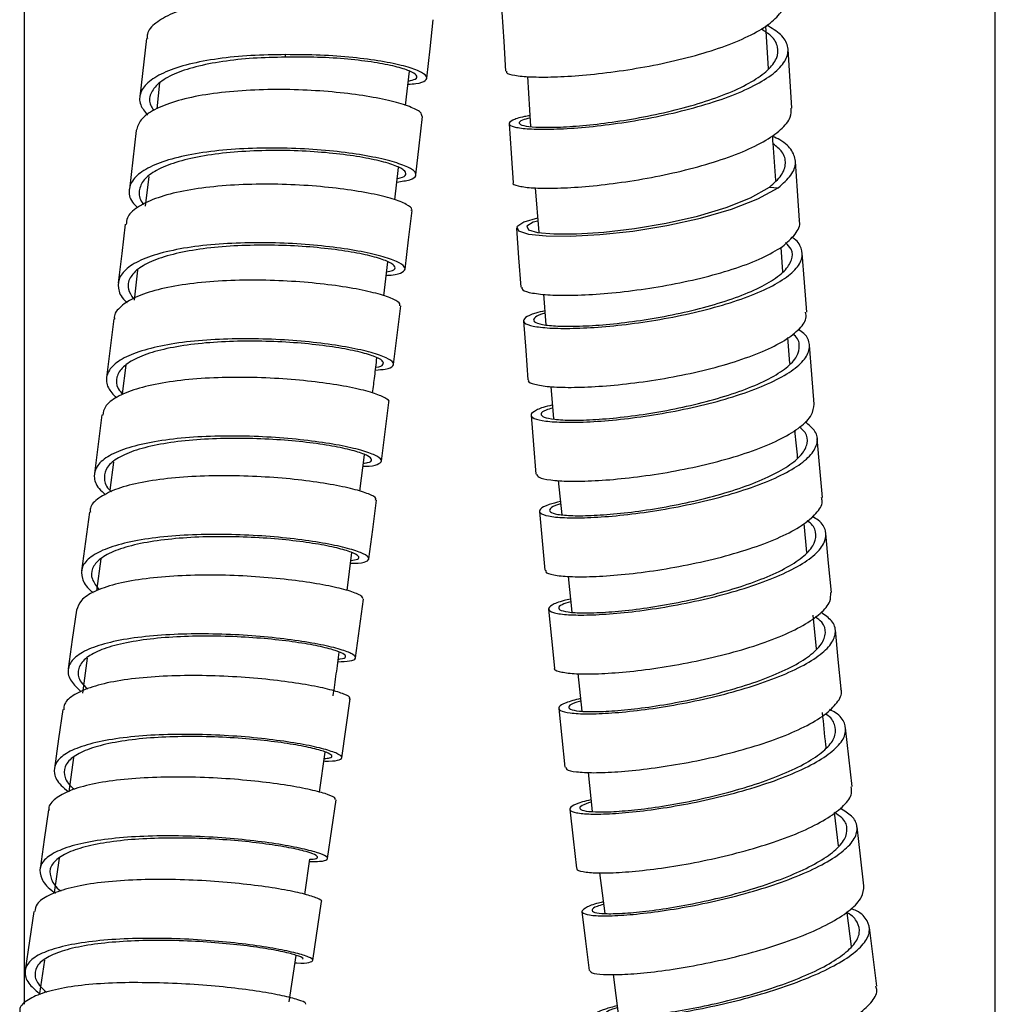
# Model space of a CAD drawing. Units: millimetres. Extents: x 49 to 916, y 57 to 1689.
# Drawn here: x 654 to 702, y 1096 to 1144 of the extents above; entities that cross this region are included whole.
import ezdxf

# ---------------------------------------------------------------- set-up
doc = ezdxf.new("R2010")
doc.units = ezdxf.units.MM

msp = doc.modelspace()

# ---------------------------------------------------------------- linework, layer by layer
at = {"color": 7, "linetype": 'Continuous', "lineweight": 25}
for p, q in [((654.388, 1287.569), (654.388, 1095.818)), ((702.388, 1061.661), (702.388, 1287.569)), ((691.177, 1142.065), (691.045, 1144.19)), ((660.429, 1143.574), (660.106, 1140.684)), ((667.303, 1142.645), (667.312, 1142.768)), ((692.333, 1140.121), (692.144, 1143.039)), ((673.243, 1140.255), (673.437, 1141.955)), ((661.08, 1141.373), (660.938, 1140.084)), ((679.258, 1141.689), (679.414, 1139.222)), ((672.71, 1135.585), (672.893, 1137.185)), ((660.543, 1136.745), (660.369, 1135.284)), ((679.646, 1136.184), (679.82, 1133.97)), ((691.223, 1136.217), (691.658, 1136.191)), ((691.891, 1132.026), (691.799, 1133.239)), ((672.169, 1130.837), (672.361, 1132.525)), ((659.993, 1132.111), (659.817, 1130.632)), ((680.058, 1130.925), (680.177, 1129.412)), ((692.238, 1127.489), (692.139, 1128.784)), ((659.413, 1127.408), (659.234, 1126.003)), ((680.417, 1126.352), (680.543, 1124.753)), ((672.047, 1122.668), (672.416, 1125.568)), ((670.981, 1121.178), (671.215, 1122.987)), ((658.803, 1122.621), (658.626, 1121.229)), ((680.785, 1121.715), (680.958, 1120.021)), ((657.613, 1120.153), (657.225, 1117.248)), ((693.078, 1118.151), (692.937, 1119.591)), ((658.175, 1117.846), (657.957, 1116.251)), ((670.348, 1116.272), (670.59, 1118.144)), ((681.269, 1116.972), (681.45, 1115.202)), ((670.771, 1112.944), (671.165, 1115.849)), ((693.545, 1113.387), (693.382, 1115.055)), ((657.501, 1112.923), (657.265, 1111.198)), ((681.761, 1112.166), (681.951, 1110.305)), ((670.091, 1108.005), (670.497, 1110.913)), ((668.984, 1106.298), (669.267, 1108.286)), ((656.829, 1108.013), (656.596, 1106.314)), ((682.26, 1107.279), (682.457, 1105.348)), ((669.384, 1103.015), (669.801, 1105.926)), ((694.643, 1103.647), (694.435, 1105.289)), ((656.124, 1103.042), (655.878, 1101.347)), ((668.266, 1101.248), (668.513, 1102.982)), ((682.83, 1102.312), (683.096, 1100.297)), ((668.653, 1097.977), (669.08, 1100.889)), ((695.274, 1098.667), (695.063, 1100.334)), ((655.39, 1097.998), (655.15, 1096.345)), ((667.49, 1095.925), (667.837, 1098.226)), ((683.494, 1097.288), (683.769, 1095.202))]:
    msp.add_line(p, q, dxfattribs=at)
at = {"color": 7, "linetype": 'Continuous', "lineweight": 25, "flags": 128}
for points in [[(678, 1144.875), (678.092, 1143.415), (678.183, 1141.956)], [(674.291, 1141.607), (674.45, 1143.05), (674.609, 1144.494)], [(673.754, 1136.818), (673.919, 1138.263), (674.083, 1139.709)], [(678.358, 1139.355), (678.456, 1137.896), (678.554, 1136.438)], [(659.922, 1139.011), (659.754, 1137.565), (659.586, 1136.119)], [(692.713, 1134.576), (692.611, 1136.034), (692.509, 1137.493)], [(679.763, 1134.687), (679.079, 1134.481), (678.74, 1134.257), (678.817, 1134.055), (679.309, 1133.898), (680.18, 1133.805), (681.382, 1133.793), (682.838, 1133.872), (684.464, 1134.048), (686.159, 1134.322), (687.822, 1134.687), (689.352, 1135.131), (690.656, 1135.639), (691.658, 1136.191), (691.658, 1136.191)], [(679.775, 1134.542), (679.553, 1134.479), (679.238, 1134.284), (679.308, 1134.109), (679.764, 1133.975), (680.572, 1133.902), (681.687, 1133.903), (683.039, 1133.989), (684.547, 1134.165), (686.12, 1134.431), (687.663, 1134.782), (689.084, 1135.208), (690.294, 1135.692), (691.223, 1136.217), (691.223, 1136.217)], [(673.215, 1132.167), (673.386, 1133.614), (673.557, 1135.061)], [(659.387, 1134.38), (659.213, 1132.932), (659.038, 1131.484)], [(678.72, 1134.184), (678.825, 1132.726), (678.931, 1131.268)], [(693.066, 1130.039), (692.956, 1131.497), (692.847, 1132.955)], [(672.647, 1127.45), (672.824, 1128.898), (673.002, 1130.347)], [(658.825, 1129.7), (658.644, 1128.251), (658.464, 1126.802)], [(679.063, 1129.605), (679.176, 1128.147), (679.29, 1126.69)], [(693.436, 1125.494), (693.318, 1126.951), (693.2, 1128.409)], [(658.234, 1124.953), (658.046, 1123.502), (657.858, 1122.051)], [(679.44, 1124.937), (679.562, 1123.48), (679.684, 1122.023)], [(693.842, 1120.87), (693.716, 1122.327), (693.589, 1123.784)], [(671.423, 1117.832), (671.614, 1119.283), (671.805, 1120.735)], [(679.855, 1120.185), (679.987, 1118.728), (680.118, 1117.272)], [(694.288, 1116.175), (694.151, 1117.632), (694.014, 1119.089)], [(656.966, 1115.299), (656.765, 1113.845), (656.565, 1112.392)], [(680.31, 1115.352), (680.452, 1113.896), (680.595, 1112.44)], [(694.777, 1111.41), (694.629, 1112.866), (694.481, 1114.323)], [(656.292, 1110.389), (656.086, 1108.934), (655.881, 1107.479)], [(680.809, 1110.441), (680.963, 1108.985), (681.117, 1107.53)], [(695.311, 1106.576), (695.151, 1108.031), (694.991, 1109.487)], [(655.593, 1105.424), (655.382, 1103.968), (655.171, 1102.512)], [(681.357, 1105.453), (681.523, 1103.998), (681.689, 1102.543)], [(695.897, 1101.673), (695.724, 1103.128), (695.552, 1104.583)], [(654.868, 1100.406), (654.652, 1098.949), (654.436, 1097.492)], [(681.958, 1100.393), (682.137, 1098.939), (682.316, 1097.485)], [(696.537, 1096.707), (696.351, 1098.161), (696.165, 1099.615)]]:
    msp.add_lwpolyline(points, dxfattribs=at)
at = {"color": 7, "linetype": 'Continuous', "lineweight": 25}
for points, knots in [([(667.633, 1145.657), (667.057, 1145.649), (665.904, 1145.632), (664.268, 1145.469), (662.823, 1145.2), (661.656, 1144.82), (660.854, 1144.344), (660.452, 1143.916), (660.472, 1143.639), (660.477, 1143.566)], [0, 0, 0, 0, 0.157334, 0.314533, 0.471695, 0.628896, 0.786126, 0.943306, 1, 1, 1, 1]), ([(678.235, 1141.959), (678.225, 1141.933), (678.194, 1141.848), (678.59, 1141.739), (679.377, 1141.659), (680.535, 1141.655), (681.96, 1141.737), (683.576, 1141.916), (685.283, 1142.191), (686.977, 1142.559), (688.558, 1143.011), (689.927, 1143.532), (691.01, 1144.103), (691.708, 1144.702), (692.021, 1145.178), (691.954, 1145.437), (691.937, 1145.503)], [0, 0, 0, 0, 0.03574, 0.113906, 0.192072, 0.270227, 0.348377, 0.426522, 0.504659, 0.582795, 0.660921, 0.739051, 0.817173, 0.8953, 0.973425, 1, 1, 1, 1]), ([(679.381, 1139.747), (679.29, 1139.732), (678.869, 1139.664), (678.483, 1139.519), (678.285, 1139.342), (678.535, 1139.192), (679.188, 1139.095), (680.207, 1139.067), (681.533, 1139.124), (683.083, 1139.275), (684.764, 1139.524), (686.475, 1139.868), (688.112, 1140.301), (689.575, 1140.809), (690.779, 1141.375), (691.645, 1141.977), (692.129, 1142.593), (692.185, 1143.197), (691.865, 1143.756), (691.338, 1144.075), (691.087, 1144.226)], [0, 0, 0, 0, 0.015898, 0.074131, 0.132359, 0.190591, 0.248818, 0.307045, 0.365271, 0.423493, 0.481715, 0.539931, 0.598149, 0.65636, 0.714573, 0.772782, 0.83099, 0.889197, 0.9474, 1, 1, 1, 1]), ([(679.388, 1139.631), (679.251, 1139.597), (678.912, 1139.512), (678.802, 1139.377), (679.017, 1139.254), (679.626, 1139.179), (680.57, 1139.168), (681.801, 1139.237), (683.239, 1139.392), (684.799, 1139.639), (686.387, 1139.974), (687.906, 1140.392), (689.264, 1140.879), (690.38, 1141.419), (691.183, 1141.994), (691.633, 1142.582), (691.68, 1143.157), (691.416, 1143.653), (690.987, 1143.925), (690.812, 1144.036)], [0, 0, 0, 0, 0.0411812, 0.102307, 0.1634362, 0.2245614, 0.2856862, 0.3468091, 0.4079275, 0.4690465, 0.5301579, 0.5912721, 0.6523781, 0.7134864, 0.7745892, 0.8356915, 0.8967925, 0.9578896, 1, 1, 1, 1]), ([(667.312, 1142.768), (666.736, 1142.76), (665.583, 1142.744), (663.947, 1142.58), (662.499, 1142.312), (661.338, 1141.93), (660.511, 1141.457), (660.091, 1140.904), (660.057, 1140.334), (660.347, 1139.948), (660.477, 1139.775)], [0, 0, 0, 0, 0.128046, 0.255992, 0.383914, 0.511873, 0.639854, 0.767792, 0.895754, 1, 1, 1, 1]), ([(673.363, 1141.303), (673.5, 1141.313), (673.936, 1141.343), (674.266, 1141.486), (674.336, 1141.7), (673.96, 1141.953), (673.195, 1142.212), (672.069, 1142.45), (670.659, 1142.638), (669.041, 1142.762), (667.889, 1142.766), (667.312, 1142.768)], [0, 0, 0, 0, 0.054108, 0.172332, 0.290561, 0.408794, 0.527032, 0.645272, 0.763514, 0.881745, 1, 1, 1, 1]), ([(667.303, 1142.645), (666.767, 1142.633), (665.696, 1142.609), (664.175, 1142.444), (662.83, 1142.182), (661.751, 1141.816), (660.979, 1141.363), (660.597, 1140.837), (660.54, 1140.376), (660.736, 1140.093), (660.793, 1140.011)], [0, 0, 0, 0, 0.135115, 0.270124, 0.405108, 0.54013, 0.675176, 0.810176, 0.945202, 1, 1, 1, 1]), ([(673.381, 1141.461), (673.513, 1141.492), (673.811, 1141.563), (673.825, 1141.744), (673.487, 1141.962), (672.772, 1142.187), (671.726, 1142.393), (670.414, 1142.553), (668.91, 1142.654), (667.839, 1142.648), (667.303, 1142.645)], [0, 0, 0, 0, 0.102119, 0.230376, 0.358639, 0.486906, 0.615177, 0.743451, 0.871712, 1, 1, 1, 1]), ([(674.056, 1139.712), (674.047, 1139.781), (674.027, 1139.931), (673.485, 1140.199), (672.586, 1140.476), (671.337, 1140.724), (669.834, 1140.916), (668.167, 1141.034), (666.427, 1141.056), (664.723, 1140.971), (663.15, 1140.777), (661.81, 1140.469), (660.782, 1140.058), (660.094, 1139.571), (659.985, 1139.194), (659.931, 1139.01)], [0, 0, 0, 0, 0.066064, 0.144254, 0.222441, 0.300601, 0.378776, 0.45693, 0.535066, 0.61322, 0.691344, 0.769463, 0.847602, 0.925715, 1, 1, 1, 1]), ([(678.564, 1136.438), (678.561, 1136.435), (678.497, 1136.374), (678.759, 1136.277), (679.375, 1136.177), (680.403, 1136.15), (681.727, 1136.207), (683.276, 1136.357), (684.957, 1136.606), (686.667, 1136.951), (688.304, 1137.383), (689.766, 1137.891), (690.972, 1138.457), (691.827, 1139.059), (692.305, 1139.624), (692.297, 1139.971), (692.293, 1140.119)], [0, 0, 0, 0, 0.003939, 0.082158, 0.160365, 0.238565, 0.316759, 0.394943, 0.473125, 0.551296, 0.629471, 0.707638, 0.78581, 0.863979, 0.942153, 1, 1, 1, 1]), ([(691.223, 1136.217), (691.443, 1136.414), (691.884, 1136.808), (692.063, 1137.399), (691.942, 1137.93), (691.57, 1138.232), (691.407, 1138.365)], [0, 0, 0, 0, 0.2650003, 0.5294527, 0.7936367, 1, 1, 1, 1]), ([(691.546, 1136.546), (691.496, 1137.162), (691.436, 1137.889), (691.391, 1138.617), (691.384, 1138.729)], [0, 0, 0, 0, 0.846454, 1, 1, 1, 1]), ([(691.658, 1136.191), (691.895, 1136.398), (692.368, 1136.81), (692.576, 1137.432), (692.382, 1138.022), (691.962, 1138.462), (691.505, 1138.673), (691.384, 1138.729)], [0, 0, 0, 0, 0.229957, 0.459437, 0.688684, 0.918142, 1, 1, 1, 1]), ([(672.811, 1136.47), (673.045, 1136.503), (673.536, 1136.574), (673.808, 1136.776), (673.701, 1137.028), (673.162, 1137.308), (672.253, 1137.585), (671.006, 1137.833), (669.502, 1138.025), (667.834, 1138.143), (666.094, 1138.164), (664.39, 1138.08), (662.816, 1137.885), (661.477, 1137.577), (660.443, 1137.167), (659.764, 1136.669), (659.529, 1136.097), (659.599, 1135.6), (659.893, 1135.297), (659.981, 1135.206)], [0, 0, 0, 0, 0.055563, 0.116783, 0.177985, 0.239201, 0.30042, 0.361625, 0.422849, 0.484064, 0.545272, 0.606499, 0.667707, 0.728914, 0.790138, 0.851341, 0.912545, 0.973762, 1, 1, 1, 1]), ([(672.832, 1136.651), (672.88, 1136.658), (673.151, 1136.698), (673.294, 1136.841), (673.211, 1137.059), (672.704, 1137.306), (671.859, 1137.551), (670.7, 1137.768), (669.302, 1137.934), (667.752, 1138.03), (666.134, 1138.037), (664.551, 1137.946), (663.088, 1137.752), (661.843, 1137.453), (660.881, 1137.06), (660.247, 1136.584), (660.038, 1136.04), (660.065, 1135.624), (660.272, 1135.395), (660.298, 1135.366)], [0, 0, 0, 0, 0.013845, 0.078971, 0.144078, 0.209199, 0.274325, 0.339436, 0.404567, 0.469688, 0.534802, 0.599936, 0.66505, 0.730162, 0.795293, 0.860401, 0.92551, 0.990634, 1, 1, 1, 1]), ([(673.519, 1135.066), (673.532, 1135.082), (673.603, 1135.167), (673.308, 1135.367), (672.648, 1135.636), (671.587, 1135.9), (670.226, 1136.124), (668.647, 1136.29), (666.936, 1136.373), (665.2, 1136.357), (663.535, 1136.238), (662.048, 1136.004), (660.819, 1135.665), (659.934, 1135.227), (659.457, 1134.787), (659.442, 1134.481), (659.437, 1134.371)], [0, 0, 0, 0, 0.018456, 0.096628, 0.174815, 0.252968, 0.331126, 0.409281, 0.487405, 0.565542, 0.643662, 0.721763, 0.799885, 0.877984, 0.95608, 1, 1, 1, 1]), ([(691.863, 1133.275), (692.093, 1133.481), (692.551, 1133.892), (692.775, 1134.337), (692.7, 1134.555), (692.693, 1134.578)], [0, 0, 0, 0, 0.473763, 0.946587, 1, 1, 1, 1]), ([(672.285, 1131.854), (672.37, 1131.858), (672.772, 1131.88), (673.123, 1132.007), (673.286, 1132.213), (672.985, 1132.471), (672.299, 1132.743), (671.244, 1133.006), (669.881, 1133.23), (668.303, 1133.396), (666.591, 1133.478), (664.854, 1133.463), (663.189, 1133.343), (661.7, 1133.11), (660.475, 1132.77), (659.576, 1132.334), (659.066, 1131.812), (659.002, 1131.229), (659.155, 1130.782), (659.442, 1130.539), (659.481, 1130.506)], [0, 0, 0, 0, 0.016575, 0.077453, 0.138313, 0.199179, 0.26006, 0.320923, 0.381797, 0.442676, 0.503539, 0.564418, 0.625289, 0.68615, 0.74703, 0.807892, 0.868751, 0.929627, 0.990484, 1, 1, 1, 1]), ([(680.123, 1130.1), (679.964, 1130.063), (679.491, 1129.956), (679.115, 1129.762), (679.005, 1129.549), (679.342, 1129.373), (680.068, 1129.256), (681.158, 1129.217), (682.533, 1129.267), (684.117, 1129.416), (685.812, 1129.662), (687.515, 1130.005), (689.125, 1130.432), (690.541, 1130.931), (691.685, 1131.48), (692.474, 1132.058), (692.885, 1132.644), (692.827, 1133.203), (692.62, 1133.573), (692.335, 1133.73), (692.327, 1133.734)], [0, 0, 0, 0, 0.0306451, 0.0911289, 0.1516121, 0.2120949, 0.2725768, 0.3330571, 0.3935359, 0.4540131, 0.5144884, 0.5749619, 0.6354336, 0.6959037, 0.7563727, 0.8168402, 0.8773068, 0.9377729, 0.9982387, 1, 1, 1, 1]), ([(680.133, 1129.98), (680.132, 1129.979), (679.856, 1129.916), (679.626, 1129.78), (679.503, 1129.595), (679.82, 1129.444), (680.493, 1129.349), (681.503, 1129.325), (682.779, 1129.384), (684.25, 1129.535), (685.822, 1129.777), (687.403, 1130.108), (688.897, 1130.517), (690.211, 1130.993), (691.271, 1131.515), (692.008, 1132.066), (692.369, 1132.619), (692.386, 1133.104), (692.123, 1133.377), (692.017, 1133.487)], [0, 0, 0, 0, 0.000186, 0.063969, 0.127752, 0.191534, 0.255315, 0.319094, 0.382871, 0.446647, 0.510421, 0.574192, 0.637961, 0.701728, 0.765494, 0.829259, 0.893022, 0.956785, 1, 1, 1, 1]), ([(672.304, 1132.024), (672.41, 1132.045), (672.701, 1132.103), (672.769, 1132.269), (672.507, 1132.491), (671.863, 1132.732), (670.884, 1132.962), (669.616, 1133.158), (668.149, 1133.298), (666.558, 1133.362), (664.943, 1133.334), (663.396, 1133.21), (662.012, 1132.981), (660.873, 1132.652), (660.033, 1132.234), (659.573, 1131.736), (659.46, 1131.216), (659.684, 1130.857), (659.785, 1130.696)], [0, 0, 0, 0, 0.036871, 0.101859, 0.166853, 0.231865, 0.296856, 0.36186, 0.426869, 0.49186, 0.556869, 0.621871, 0.68686, 0.751869, 0.81686, 0.881847, 0.946853, 1, 1, 1, 1]), ([(678.979, 1131.27), (678.98, 1131.225), (678.983, 1131.111), (679.466, 1130.972), (680.331, 1130.875), (681.549, 1130.862), (683.018, 1130.939), (684.661, 1131.116), (686.372, 1131.39), (688.052, 1131.757), (689.593, 1132.204), (690.93, 1132.715), (691.552, 1133.088), (691.863, 1133.275)], [0, 0, 0, 0, 0.060889, 0.154824, 0.24875, 0.342669, 0.436582, 0.530489, 0.624392, 0.718293, 0.812193, 0.906085, 1, 1, 1, 1]), ([(672.953, 1130.352), (672.959, 1130.397), (672.976, 1130.511), (672.532, 1130.741), (671.706, 1131.002), (670.51, 1131.247), (669.054, 1131.449), (667.409, 1131.585), (665.675, 1131.633), (663.955, 1131.584), (662.349, 1131.428), (660.962, 1131.16), (659.847, 1130.793), (659.136, 1130.327), (658.81, 1129.951), (658.847, 1129.724), (658.851, 1129.694)], [0, 0, 0, 0, 0.050029, 0.128281, 0.206503, 0.284717, 0.362943, 0.441133, 0.519322, 0.597513, 0.675672, 0.753844, 0.832007, 0.910153, 0.988326, 1, 1, 1, 1]), ([(679.329, 1126.692), (679.318, 1126.675), (679.265, 1126.586), (679.588, 1126.46), (680.288, 1126.341), (681.384, 1126.303), (682.756, 1126.352), (684.341, 1126.501), (686.035, 1126.747), (687.737, 1127.09), (689.347, 1127.517), (690.762, 1128.016), (691.908, 1128.565), (692.683, 1129.143), (693.075, 1129.644), (693.03, 1129.932), (693.014, 1130.035)], [0, 0, 0, 0, 0.019231, 0.097375, 0.175512, 0.253641, 0.331764, 0.409882, 0.487996, 0.566108, 0.64422, 0.722333, 0.800449, 0.878569, 0.956694, 1, 1, 1, 1]), ([(680.489, 1125.434), (680.447, 1125.426), (680.056, 1125.349), (679.657, 1125.183), (679.365, 1124.964), (679.537, 1124.776), (680.104, 1124.64), (681.056, 1124.578), (682.322, 1124.602), (683.833, 1124.723), (685.493, 1124.942), (687.203, 1125.261), (688.861, 1125.667), (690.363, 1126.151), (691.625, 1126.692), (692.559, 1127.269), (693.127, 1127.86), (693.253, 1128.436), (693.091, 1128.883), (692.749, 1129.107), (692.649, 1129.172)], [0, 0, 0, 0, 0.007349, 0.067845, 0.128342, 0.188837, 0.249332, 0.309825, 0.370317, 0.430806, 0.491294, 0.55178, 0.612264, 0.672746, 0.733226, 0.793705, 0.854183, 0.914661, 0.975138, 1, 1, 1, 1]), ([(671.75, 1127.17), (671.924, 1127.184), (672.373, 1127.22), (672.674, 1127.37), (672.644, 1127.588), (672.186, 1127.843), (671.347, 1128.106), (670.154, 1128.35), (668.696, 1128.552), (667.051, 1128.688), (665.316, 1128.735), (663.596, 1128.687), (661.99, 1128.53), (660.6, 1128.263), (659.493, 1127.895), (658.749, 1127.432), (658.418, 1126.893), (658.449, 1126.342), (658.788, 1125.967), (658.939, 1125.801)], [0, 0, 0, 0, 0.038239, 0.099114, 0.159989, 0.220886, 0.281765, 0.342646, 0.403545, 0.464423, 0.525309, 0.586202, 0.647076, 0.707964, 0.768847, 0.829717, 0.890604, 0.951477, 1, 1, 1, 1]), ([(671.767, 1127.315), (671.767, 1127.315), (672, 1127.315), (672.16, 1127.454), (672.151, 1127.626), (671.719, 1127.855), (670.94, 1128.085), (669.829, 1128.299), (668.475, 1128.473), (666.946, 1128.585), (665.333, 1128.616), (663.734, 1128.558), (662.241, 1128.399), (660.948, 1128.138), (659.92, 1127.783), (659.225, 1127.34), (658.923, 1126.826), (658.927, 1126.356), (659.183, 1126.058), (659.269, 1125.957)], [0, 0, 0, 0, 0.000005, 0.064464, 0.128923, 0.193405, 0.257869, 0.322335, 0.386819, 0.451282, 0.515753, 0.580232, 0.64469, 0.709163, 0.773631, 0.838084, 0.902556, 0.967013, 1, 1, 1, 1]), ([(680.5, 1125.295), (680.385, 1125.261), (680.047, 1125.163), (679.886, 1125.002), (680.022, 1124.84), (680.554, 1124.727), (681.436, 1124.682), (682.61, 1124.717), (684.013, 1124.843), (685.553, 1125.06), (687.14, 1125.368), (688.678, 1125.759), (690.072, 1126.221), (691.242, 1126.736), (692.108, 1127.285), (692.637, 1127.847), (692.741, 1128.393), (692.64, 1128.77), (692.401, 1128.941), (692.376, 1128.958)], [0, 0, 0, 0, 0.032935, 0.096935, 0.160935, 0.224934, 0.288931, 0.352926, 0.416919, 0.48091, 0.544899, 0.608885, 0.672869, 0.736851, 0.800832, 0.864811, 0.92879, 0.992769, 1, 1, 1, 1]), ([(671.609, 1126.043), (671.646, 1126.317), (671.722, 1126.895), (671.786, 1127.47), (671.819, 1127.772)], [0, 0, 0, 0, 0.4751527, 1, 1, 1, 1]), ([(672.405, 1125.57), (672.409, 1125.573), (672.486, 1125.632), (672.253, 1125.799), (671.673, 1126.044), (670.669, 1126.297), (669.369, 1126.524), (667.82, 1126.7), (666.128, 1126.805), (664.386, 1126.822), (662.702, 1126.737), (661.17, 1126.548), (659.883, 1126.251), (658.932, 1125.852), (658.352, 1125.415), (658.296, 1125.087), (658.273, 1124.947)], [0, 0, 0, 0, 0.00441, 0.082557, 0.160677, 0.238809, 0.316923, 0.395021, 0.473128, 0.551204, 0.62928, 0.707351, 0.785401, 0.86347, 0.941522, 1, 1, 1, 1]), ([(679.714, 1122.025), (679.736, 1121.971), (679.785, 1121.852), (680.355, 1121.727), (681.297, 1121.664), (682.564, 1121.688), (684.074, 1121.809), (685.733, 1122.028), (687.443, 1122.347), (689.1, 1122.753), (690.601, 1123.237), (691.863, 1123.778), (692.791, 1124.355), (693.371, 1124.938), (693.409, 1125.311), (693.427, 1125.493)], [0, 0, 0, 0, 0.065084, 0.143297, 0.221502, 0.299699, 0.377891, 0.456078, 0.534263, 0.612446, 0.690632, 0.76882, 0.847013, 0.925212, 1, 1, 1, 1]), ([(680.892, 1120.67), (680.692, 1120.62), (680.198, 1120.497), (679.849, 1120.296), (679.831, 1120.097), (680.24, 1119.945), (681.044, 1119.862), (682.188, 1119.861), (683.611, 1119.956), (685.219, 1120.149), (686.92, 1120.443), (688.609, 1120.828), (690.182, 1121.295), (691.549, 1121.826), (692.619, 1122.4), (693.338, 1122.994), (693.642, 1123.583), (693.564, 1124.14), (693.172, 1124.462), (692.982, 1124.618)], [0, 0, 0, 0, 0.040938, 0.101092, 0.161245, 0.221398, 0.281549, 0.341698, 0.401845, 0.46199, 0.522133, 0.582274, 0.642413, 0.70255, 0.762686, 0.82282, 0.882954, 0.943088, 1, 1, 1, 1]), ([(680.904, 1120.546), (680.87, 1120.538), (680.576, 1120.465), (680.361, 1120.325), (680.327, 1120.155), (680.71, 1120.027), (681.454, 1119.962), (682.516, 1119.975), (683.835, 1120.076), (685.328, 1120.268), (686.906, 1120.554), (688.473, 1120.925), (689.932, 1121.372), (691.201, 1121.878), (692.192, 1122.424), (692.861, 1122.99), (693.135, 1123.549), (693.096, 1124.011), (692.815, 1124.257), (692.715, 1124.345)], [0, 0, 0, 0, 0.0085615, 0.0723223, 0.1360825, 0.1998417, 0.2635989, 0.3273544, 0.3911075, 0.4548583, 0.5186063, 0.5823519, 0.646095, 0.7098364, 0.7735759, 0.8373139, 0.9010514, 0.9647883, 1, 1, 1, 1]), ([(692.619, 1122.838), (692.576, 1123.234), (692.527, 1123.69), (692.493, 1124.146), (692.489, 1124.205)], [0, 0, 0, 0, 0.8705282, 1, 1, 1, 1]), ([(671.141, 1122.412), (671.169, 1122.412), (671.527, 1122.414), (671.887, 1122.503), (672.123, 1122.669), (671.911, 1122.895), (671.296, 1123.145), (670.301, 1123.397), (668.998, 1123.623), (667.449, 1123.799), (665.756, 1123.904), (664.014, 1123.922), (662.33, 1123.836), (660.796, 1123.647), (659.511, 1123.349), (658.55, 1122.952), (657.952, 1122.47), (657.799, 1121.915), (657.948, 1121.418), (658.294, 1121.109), (658.409, 1121.007)], [0, 0, 0, 0, 0.005215, 0.065531, 0.12585, 0.186182, 0.246499, 0.306831, 0.367158, 0.427481, 0.487819, 0.54814, 0.608467, 0.668795, 0.729111, 0.789441, 0.849757, 0.910072, 0.970397, 1, 1, 1, 1]), ([(671.161, 1122.57), (671.233, 1122.578), (671.508, 1122.609), (671.6, 1122.736), (671.428, 1122.927), (670.849, 1123.147), (669.925, 1123.367), (668.713, 1123.564), (667.273, 1123.714), (665.699, 1123.798), (664.08, 1123.801), (662.514, 1123.708), (661.089, 1123.519), (659.893, 1123.229), (659, 1122.847), (658.441, 1122.386), (658.306, 1121.857), (658.402, 1121.438), (658.653, 1121.199), (658.698, 1121.157)], [0, 0, 0, 0, 0.022539, 0.086779, 0.151033, 0.215272, 0.279527, 0.343776, 0.408022, 0.472283, 0.536526, 0.600776, 0.665026, 0.729263, 0.793516, 0.857753, 0.92199, 0.986235, 1, 1, 1, 1]), ([(671.753, 1120.742), (671.768, 1120.768), (671.814, 1120.852), (671.452, 1121.045), (670.697, 1121.288), (669.562, 1121.526), (668.154, 1121.733), (666.534, 1121.883), (664.81, 1121.959), (663.077, 1121.943), (661.444, 1121.824), (660.001, 1121.602), (658.832, 1121.276), (658.039, 1120.851), (657.636, 1120.466), (657.655, 1120.21), (657.66, 1120.144)], [0, 0, 0, 0, 0.0360585, 0.114181, 0.1922771, 0.2703839, 0.348472, 0.4265458, 0.5046283, 0.5826798, 0.6607332, 0.7387817, 0.8168116, 0.8948606, 0.9728925, 1, 1, 1, 1]), ([(680.17, 1117.275), (680.161, 1117.247), (680.13, 1117.151), (680.517, 1117.034), (681.302, 1116.949), (682.45, 1116.948), (683.871, 1117.043), (685.479, 1117.236), (687.179, 1117.53), (688.867, 1117.915), (690.44, 1118.382), (691.804, 1118.912), (692.879, 1119.487), (693.574, 1120.079), (693.883, 1120.55), (693.813, 1120.801), (693.794, 1120.868)], [0, 0, 0, 0, 0.033109, 0.111345, 0.189571, 0.267789, 0.346001, 0.424206, 0.502409, 0.580611, 0.658814, 0.737019, 0.81523, 0.893448, 0.971672, 1, 1, 1, 1]), ([(681.385, 1115.841), (681.278, 1115.818), (680.838, 1115.724), (680.435, 1115.547), (680.237, 1115.34), (680.48, 1115.174), (681.129, 1115.071), (682.141, 1115.046), (683.46, 1115.116), (685.002, 1115.283), (686.676, 1115.553), (688.379, 1115.916), (690.008, 1116.366), (691.466, 1116.885), (692.66, 1117.454), (693.524, 1118.05), (694.003, 1118.65), (694.047, 1119.224), (693.815, 1119.658), (693.445, 1119.869), (693.342, 1119.928)], [0, 0, 0, 0, 0.019231, 0.079093, 0.138954, 0.198814, 0.258673, 0.31853, 0.378385, 0.438238, 0.498088, 0.557936, 0.617782, 0.677626, 0.737468, 0.797309, 0.857149, 0.916988, 0.976828, 1, 1, 1, 1]), ([(681.397, 1115.72), (681.238, 1115.67), (680.873, 1115.555), (680.751, 1115.39), (680.961, 1115.249), (681.566, 1115.167), (682.503, 1115.158), (683.728, 1115.235), (685.158, 1115.404), (686.711, 1115.668), (688.291, 1116.019), (689.802, 1116.45), (691.155, 1116.945), (692.263, 1117.487), (693.063, 1118.054), (693.509, 1118.625), (693.538, 1119.169), (693.376, 1119.539), (693.113, 1119.702), (693.088, 1119.717)], [0, 0, 0, 0, 0.048655, 0.111656, 0.174657, 0.237656, 0.300653, 0.363647, 0.426639, 0.489628, 0.552614, 0.615598, 0.67858, 0.74156, 0.804538, 0.867515, 0.930492, 0.993468, 1, 1, 1, 1]), ([(670.521, 1117.616), (670.653, 1117.619), (671.08, 1117.628), (671.408, 1117.735), (671.46, 1117.914), (671.083, 1118.14), (670.31, 1118.385), (669.179, 1118.623), (667.769, 1118.83), (666.149, 1118.98), (664.424, 1119.055), (662.692, 1119.04), (661.059, 1118.921), (659.613, 1118.699), (658.45, 1118.371), (657.635, 1117.949), (657.197, 1117.446), (657.223, 1116.879), (657.441, 1116.444), (657.756, 1116.204), (657.8, 1116.171)], [0, 0, 0, 0, 0.026976, 0.087173, 0.147375, 0.207588, 0.267786, 0.328001, 0.388209, 0.448413, 0.508632, 0.568834, 0.629042, 0.689251, 0.749447, 0.809658, 0.869855, 0.930051, 0.990256, 1, 1, 1, 1]), ([(670.539, 1117.752), (670.664, 1117.772), (670.954, 1117.819), (670.951, 1117.969), (670.612, 1118.163), (669.889, 1118.378), (668.838, 1118.585), (667.526, 1118.764), (666.02, 1118.89), (664.417, 1118.946), (662.806, 1118.918), (661.288, 1118.794), (659.944, 1118.574), (658.863, 1118.257), (658.101, 1117.851), (657.706, 1117.37), (657.678, 1116.847), (657.964, 1116.477), (658.101, 1116.301)], [0, 0, 0, 0, 0.048753, 0.112526, 0.176311, 0.240081, 0.303868, 0.367648, 0.431425, 0.495216, 0.55899, 0.62277, 0.686551, 0.750318, 0.814102, 0.877869, 0.941637, 1, 1, 1, 1]), ([(671.139, 1115.853), (671.125, 1115.904), (671.094, 1116.015), (670.551, 1116.234), (669.636, 1116.471), (668.379, 1116.694), (666.876, 1116.88), (665.201, 1117.004), (663.462, 1117.048), (661.756, 1117), (660.19, 1116.848), (658.845, 1116.595), (657.822, 1116.237), (657.146, 1115.805), (657.033, 1115.462), (656.979, 1115.297)], [0, 0, 0, 0, 0.066977, 0.145216, 0.22343, 0.301654, 0.379858, 0.45805, 0.53625, 0.61442, 0.692593, 0.770761, 0.848912, 0.927083, 1, 1, 1, 1]), ([(680.6, 1112.44), (680.598, 1112.438), (680.535, 1112.369), (680.794, 1112.264), (681.404, 1112.158), (682.425, 1112.135), (683.741, 1112.204), (685.282, 1112.371), (686.955, 1112.641), (688.658, 1113.004), (690.286, 1113.454), (691.743, 1113.973), (692.939, 1114.542), (693.792, 1115.137), (694.265, 1115.693), (694.255, 1116.027), (694.251, 1116.172)], [0, 0, 0, 0, 0.001984, 0.080193, 0.158391, 0.236581, 0.314762, 0.392936, 0.471107, 0.549276, 0.627446, 0.705618, 0.783796, 0.861981, 0.940173, 1, 1, 1, 1]), ([(681.887, 1110.933), (681.624, 1110.862), (681.087, 1110.717), (680.768, 1110.506), (680.829, 1110.327), (681.32, 1110.206), (682.187, 1110.16), (683.392, 1110.205), (684.851, 1110.348), (686.481, 1110.593), (688.182, 1110.935), (689.849, 1111.367), (691.385, 1111.873), (692.691, 1112.436), (693.694, 1113.032), (694.328, 1113.638), (694.549, 1114.227), (694.39, 1114.759), (693.97, 1115.054), (693.776, 1115.19)], [0, 0, 0, 0, 0.0566339, 0.1161326, 0.1756304, 0.2351271, 0.2946218, 0.3541143, 0.4136047, 0.4730923, 0.5325775, 0.5920603, 0.6515408, 0.7110195, 0.7704966, 0.8299729, 0.8894484, 0.948924, 1, 1, 1, 1]), ([(681.9, 1110.805), (681.812, 1110.782), (681.479, 1110.694), (681.279, 1110.549), (681.322, 1110.396), (681.779, 1110.298), (682.582, 1110.269), (683.699, 1110.324), (685.052, 1110.47), (686.565, 1110.711), (688.143, 1111.043), (689.69, 1111.458), (691.115, 1111.941), (692.326, 1112.477), (693.256, 1113.044), (693.844, 1113.62), (694.043, 1114.18), (693.927, 1114.639), (693.604, 1114.879), (693.487, 1114.966)], [0, 0, 0, 0, 0.022557, 0.085343, 0.148128, 0.210911, 0.273692, 0.336471, 0.399247, 0.46202, 0.52479, 0.587558, 0.650323, 0.713085, 0.775846, 0.838606, 0.901365, 0.964125, 1, 1, 1, 1]), ([(669.894, 1112.751), (670.108, 1112.761), (670.576, 1112.782), (670.829, 1112.913), (670.702, 1113.101), (670.162, 1113.328), (669.238, 1113.565), (667.983, 1113.789), (666.479, 1113.974), (664.804, 1114.098), (663.064, 1114.142), (661.358, 1114.094), (659.792, 1113.942), (658.448, 1113.688), (657.418, 1113.332), (656.752, 1112.885), (656.496, 1112.365), (656.626, 1111.815), (657.022, 1111.437), (657.205, 1111.263)], [0, 0, 0, 0, 0.050837, 0.110687, 0.170541, 0.230406, 0.290257, 0.350124, 0.409983, 0.469839, 0.529709, 0.589562, 0.649422, 0.709281, 0.769129, 0.828992, 0.88884, 0.948688, 1, 1, 1, 1]), ([(669.91, 1112.883), (669.942, 1112.884), (670.191, 1112.895), (670.315, 1112.987), (670.214, 1113.145), (669.706, 1113.342), (668.847, 1113.549), (667.68, 1113.743), (666.281, 1113.902), (664.724, 1114.002), (663.106, 1114.03), (661.52, 1113.972), (660.064, 1113.817), (658.814, 1113.567), (657.856, 1113.223), (657.235, 1112.795), (657, 1112.297), (657.092, 1111.822), (657.401, 1111.513), (657.516, 1111.397)], [0, 0, 0, 0, 0.009164, 0.072677, 0.136194, 0.199723, 0.263237, 0.326768, 0.390291, 0.453811, 0.517345, 0.580861, 0.644385, 0.707908, 0.771419, 0.834945, 0.898455, 0.961967, 1, 1, 1, 1]), ([(669.662, 1111.071), (669.715, 1111.432), (669.82, 1112.151), (669.91, 1112.868), (669.955, 1113.225)], [0, 0, 0, 0, 0.501702, 1, 1, 1, 1]), ([(670.457, 1110.919), (670.47, 1110.93), (670.538, 1110.987), (670.235, 1111.145), (669.564, 1111.366), (668.492, 1111.596), (667.127, 1111.802), (665.543, 1111.966), (663.83, 1112.062), (662.092, 1112.076), (660.429, 1111.995), (658.946, 1111.81), (657.713, 1111.526), (656.841, 1111.14), (656.365, 1110.752), (656.349, 1110.475), (656.344, 1110.379)], [0, 0, 0, 0, 0.020032, 0.098277, 0.176527, 0.254751, 0.332987, 0.411202, 0.489405, 0.567617, 0.645798, 0.723986, 0.802167, 0.880333, 0.958521, 1, 1, 1, 1]), ([(681.166, 1107.534), (681.166, 1107.496), (681.165, 1107.397), (681.637, 1107.297), (682.49, 1107.249), (683.697, 1107.295), (685.154, 1107.437), (686.784, 1107.682), (688.484, 1108.024), (690.15, 1108.456), (691.686, 1108.962), (692.988, 1109.525), (693.999, 1110.121), (694.599, 1110.724), (694.847, 1111.162), (694.759, 1111.377), (694.746, 1111.41)], [0, 0, 0, 0, 0.048255, 0.126414, 0.204562, 0.282701, 0.360834, 0.43896, 0.517085, 0.595209, 0.673336, 0.751468, 0.829607, 0.907754, 0.98591, 1, 1, 1, 1]), ([(682.399, 1105.921), (682.251, 1105.887), (681.789, 1105.779), (681.416, 1105.598), (681.296, 1105.408), (681.623, 1105.271), (682.338, 1105.204), (683.415, 1105.226), (684.776, 1105.345), (686.348, 1105.566), (688.028, 1105.886), (689.718, 1106.3), (691.316, 1106.793), (692.72, 1107.347), (693.853, 1107.942), (694.633, 1108.552), (695.032, 1109.156), (694.982, 1109.721), (694.694, 1110.137), (694.301, 1110.33), (694.199, 1110.38)], [0, 0, 0, 0, 0.0277688, 0.087249, 0.1467283, 0.2062065, 0.265683, 0.3251572, 0.384629, 0.4440981, 0.5035644, 0.5630279, 0.6224891, 0.6819482, 0.7414056, 0.8008618, 0.8603171, 0.9197727, 0.9792283, 1, 1, 1, 1]), ([(682.41, 1105.814), (682.236, 1105.754), (681.878, 1105.63), (681.805, 1105.471), (682.096, 1105.357), (682.762, 1105.31), (683.759, 1105.344), (685.022, 1105.467), (686.48, 1105.687), (688.039, 1105.998), (689.607, 1106.396), (691.089, 1106.867), (692.391, 1107.396), (693.441, 1107.962), (694.163, 1108.543), (694.536, 1109.118), (694.476, 1109.654), (694.271, 1110.009), (693.993, 1110.157), (693.976, 1110.166)], [0, 0, 0, 0, 0.058967, 0.121452, 0.183935, 0.246416, 0.308895, 0.371371, 0.433844, 0.496313, 0.55878, 0.621243, 0.683705, 0.746164, 0.808622, 0.871079, 0.933536, 0.995994, 1, 1, 1, 1]), ([(694.03, 1108.482), (694.024, 1108.534), (693.949, 1109.117), (693.9, 1109.701), (693.854, 1110.232)], [0, 0, 0, 0, 0.090461, 1, 1, 1, 1]), ([(669.204, 1107.842), (669.283, 1107.84), (669.673, 1107.829), (670.01, 1107.899), (670.159, 1108.037), (669.848, 1108.234), (669.152, 1108.458), (668.086, 1108.687), (666.719, 1108.894), (665.135, 1109.058), (663.421, 1109.153), (661.683, 1109.167), (660.019, 1109.086), (658.535, 1108.901), (657.306, 1108.616), (656.418, 1108.232), (655.91, 1107.764), (655.83, 1107.227), (656.061, 1106.738), (656.449, 1106.431), (656.579, 1106.328)], [0, 0, 0, 0, 0.015292, 0.074947, 0.134589, 0.194237, 0.253894, 0.313537, 0.373197, 0.432848, 0.492497, 0.552158, 0.611802, 0.671455, 0.731105, 0.790745, 0.8504, 0.910039, 0.96968, 1, 1, 1, 1]), ([(669.221, 1107.967), (669.316, 1107.974), (669.59, 1107.994), (669.642, 1108.103), (669.372, 1108.269), (668.718, 1108.464), (667.728, 1108.662), (666.456, 1108.841), (664.984, 1108.979), (663.39, 1109.054), (661.774, 1109.053), (660.228, 1108.964), (658.848, 1108.778), (657.704, 1108.5), (656.878, 1108.13), (656.403, 1107.681), (656.332, 1107.168), (656.509, 1106.744), (656.808, 1106.495), (656.876, 1106.439)], [0, 0, 0, 0, 0.0330709, 0.0963059, 0.159546, 0.2227964, 0.2860327, 0.3492863, 0.4125304, 0.4757726, 0.5390282, 0.602265, 0.6655112, 0.7287544, 0.7919869, 0.8552349, 0.9184662, 0.9816994, 1, 1, 1, 1]), ([(669.754, 1105.932), (669.759, 1105.963), (669.773, 1106.042), (669.313, 1106.225), (668.476, 1106.445), (667.276, 1106.663), (665.811, 1106.852), (664.164, 1106.992), (662.428, 1107.06), (660.709, 1107.042), (659.104, 1106.929), (657.719, 1106.711), (656.607, 1106.398), (655.902, 1105.984), (655.575, 1105.648), (655.611, 1105.441), (655.616, 1105.418)], [0, 0, 0, 0, 0.051464, 0.129708, 0.207956, 0.286177, 0.364412, 0.442625, 0.520827, 0.599038, 0.677219, 0.755408, 0.833589, 0.911759, 0.98995, 1, 1, 1, 1]), ([(681.724, 1102.547), (681.715, 1102.533), (681.66, 1102.457), (681.975, 1102.363), (682.662, 1102.294), (683.745, 1102.317), (685.104, 1102.435), (686.675, 1102.656), (688.355, 1102.977), (690.044, 1103.39), (691.64, 1103.883), (693.043, 1104.437), (694.178, 1105.032), (694.944, 1105.641), (695.33, 1106.166), (695.279, 1106.461), (695.261, 1106.57)], [0, 0, 0, 0, 0.016638, 0.094804, 0.172959, 0.251103, 0.329239, 0.407368, 0.485494, 0.563619, 0.641746, 0.719878, 0.798016, 0.876163, 0.954321, 1, 1, 1, 1]), ([(683.021, 1100.868), (682.98, 1100.86), (682.589, 1100.779), (682.186, 1100.619), (681.884, 1100.419), (682.044, 1100.267), (682.6, 1100.181), (683.538, 1100.181), (684.789, 1100.276), (686.285, 1100.474), (687.929, 1100.772), (689.625, 1101.168), (691.268, 1101.646), (692.757, 1102.192), (694.005, 1102.783), (694.929, 1103.398), (695.485, 1104.011), (695.613, 1104.595), (695.381, 1105.106), (694.921, 1105.379), (694.713, 1105.502)], [0, 0, 0, 0, 0.006864, 0.065911, 0.124958, 0.184004, 0.243047, 0.302089, 0.361128, 0.420164, 0.479198, 0.538228, 0.597256, 0.656281, 0.715305, 0.774327, 0.833348, 0.892369, 0.95139, 1, 1, 1, 1]), ([(683.036, 1100.751), (682.918, 1100.717), (682.574, 1100.62), (682.403, 1100.476), (682.529, 1100.348), (683.048, 1100.283), (683.916, 1100.297), (685.077, 1100.399), (686.464, 1100.597), (687.989, 1100.888), (689.562, 1101.269), (691.086, 1101.727), (692.466, 1102.248), (693.624, 1102.811), (694.48, 1103.396), (694.996, 1103.979), (695.108, 1104.534), (694.928, 1104.98), (694.568, 1105.206), (694.439, 1105.287)], [0, 0, 0, 0, 0.032566, 0.094747, 0.156927, 0.219104, 0.281279, 0.343452, 0.40562, 0.467786, 0.529948, 0.592108, 0.654264, 0.716418, 0.778571, 0.840723, 0.902874, 0.965025, 1, 1, 1, 1]), ([(668.498, 1102.88), (668.676, 1102.878), (669.127, 1102.873), (669.413, 1102.961), (669.38, 1103.113), (668.905, 1103.314), (668.055, 1103.534), (666.859, 1103.752), (665.393, 1103.942), (663.745, 1104.082), (662.009, 1104.149), (660.289, 1104.132), (658.684, 1104.018), (657.296, 1103.8), (656.193, 1103.486), (655.457, 1103.076), (655.11, 1102.587), (655.207, 1102.035), (655.507, 1101.599), (655.866, 1101.354), (655.928, 1101.311)], [0, 0, 0, 0, 0.038748, 0.09805, 0.15734, 0.216635, 0.275938, 0.335229, 0.394536, 0.453833, 0.513128, 0.572436, 0.631726, 0.691025, 0.750321, 0.809608, 0.868909, 0.928194, 0.987482, 1, 1, 1, 1]), ([(668.513, 1102.982), (668.517, 1102.982), (668.755, 1102.979), (668.899, 1103.045), (668.889, 1103.166), (668.44, 1103.34), (667.65, 1103.531), (666.537, 1103.719), (665.174, 1103.881), (663.642, 1103.997), (662.027, 1104.046), (660.428, 1104.016), (658.936, 1103.896), (657.646, 1103.68), (656.619, 1103.374), (655.934, 1102.979), (655.607, 1102.512), (655.705, 1101.985), (655.933, 1101.608), (656.203, 1101.413), (656.206, 1101.411)], [0, 0, 0, 0, 0.001161, 0.063548, 0.125922, 0.188303, 0.250691, 0.313067, 0.37546, 0.437842, 0.500223, 0.562617, 0.624992, 0.687377, 0.749757, 0.812128, 0.874515, 0.936885, 0.999257, 1, 1, 1, 1]), ([(669.068, 1100.891), (669.073, 1100.893), (669.146, 1100.929), (668.907, 1101.056), (668.309, 1101.253), (667.305, 1101.47), (665.992, 1101.675), (664.441, 1101.845), (662.746, 1101.961), (661.004, 1101.999), (659.319, 1101.95), (657.79, 1101.804), (656.509, 1101.556), (655.554, 1101.211), (654.989, 1100.822), (654.932, 1100.524), (654.909, 1100.399)], [0, 0, 0, 0, 0.004856, 0.083088, 0.161322, 0.239558, 0.31777, 0.395994, 0.474196, 0.552389, 0.630589, 0.708761, 0.786943, 0.865117, 0.94328, 1, 1, 1, 1]), ([(682.35, 1097.489), (682.369, 1097.446), (682.411, 1097.349), (682.965, 1097.274), (683.891, 1097.273), (685.144, 1097.368), (686.639, 1097.565), (688.282, 1097.864), (689.976, 1098.259), (691.619, 1098.737), (693.106, 1099.283), (694.355, 1099.875), (695.272, 1100.489), (695.847, 1101.102), (695.879, 1101.483), (695.895, 1101.672)], [0, 0, 0, 0, 0.0622863, 0.1405259, 0.2187536, 0.2969713, 0.3751815, 0.4533869, 0.5315904, 0.6097952, 0.6880039, 0.7662195, 0.8444444, 0.9226795, 1, 1, 1, 1]), ([(683.699, 1095.734), (683.488, 1095.681), (682.98, 1095.552), (682.615, 1095.364), (682.586, 1095.197), (682.982, 1095.093), (683.771, 1095.072), (684.899, 1095.143), (686.305, 1095.318), (687.896, 1095.595), (689.58, 1095.972), (691.252, 1096.435), (692.81, 1096.972), (694.162, 1097.56), (695.22, 1098.177), (695.926, 1098.798), (696.233, 1099.399), (696.1, 1099.95), (695.756, 1100.338), (695.354, 1100.507), (695.265, 1100.545)], [0, 0, 0, 0, 0.041882, 0.100735, 0.159588, 0.21844, 0.277289, 0.336135, 0.394979, 0.453819, 0.512657, 0.571491, 0.630323, 0.689153, 0.747981, 0.806808, 0.865634, 0.924461, 0.983288, 1, 1, 1, 1]), ([(683.713, 1095.631), (683.666, 1095.619), (683.356, 1095.544), (683.124, 1095.414), (683.08, 1095.273), (683.449, 1095.191), (684.179, 1095.185), (685.225, 1095.266), (686.529, 1095.443), (688.004, 1095.714), (689.566, 1096.078), (691.117, 1096.523), (692.562, 1097.035), (693.815, 1097.595), (694.796, 1098.182), (695.449, 1098.773), (695.735, 1099.346), (695.6, 1099.87), (695.335, 1100.21), (695.033, 1100.348), (695.015, 1100.356)], [0, 0, 0, 0, 0.010937, 0.0725263, 0.1341144, 0.195701, 0.2572851, 0.318866, 0.3804438, 0.442018, 0.5035888, 0.5651563, 0.6267206, 0.6882824, 0.7498424, 0.8114009, 0.8729592, 0.9345172, 0.9960764, 1, 1, 1, 1]), ([(667.782, 1097.862), (667.808, 1097.861), (668.159, 1097.836), (668.5, 1097.877), (668.729, 1097.974), (668.506, 1098.14), (667.875, 1098.341), (666.878, 1098.557), (665.564, 1098.762), (664.012, 1098.933), (662.317, 1099.048), (660.575, 1099.086), (658.89, 1099.037), (657.359, 1098.891), (656.081, 1098.642), (655.115, 1098.299), (654.532, 1097.864), (654.367, 1097.356), (654.564, 1096.828), (655, 1096.465), (655.196, 1096.302)], [0, 0, 0, 0, 0.004704, 0.063878, 0.123069, 0.182248, 0.241432, 0.300624, 0.359803, 0.418999, 0.478184, 0.537368, 0.596564, 0.655741, 0.71493, 0.774113, 0.833288, 0.892478, 0.951651, 1, 1, 1, 1]), ([(668.146, 1098.05), (668.151, 1098.052), (668.22, 1098.08), (667.995, 1098.189), (667.438, 1098.358), (666.503, 1098.545), (665.282, 1098.721), (663.838, 1098.865), (662.262, 1098.958), (660.642, 1098.98), (659.076, 1098.92), (657.653, 1098.77), (656.463, 1098.525), (655.565, 1098.192), (655.02, 1097.775), (654.87, 1097.289), (655.021, 1096.827), (655.368, 1096.525), (655.496, 1096.413)], [0, 0, 0, 0, 0.004766, 0.072979, 0.141199, 0.209427, 0.277641, 0.345874, 0.414095, 0.482315, 0.550548, 0.61876, 0.686984, 0.755202, 0.823412, 0.891637, 0.959844, 1, 1, 1, 1]), ([(661.295, 1096.86), (660.72, 1096.873), (659.568, 1096.901), (657.935, 1096.832), (656.501, 1096.669), (655.334, 1096.407), (654.547, 1096.046), (654.152, 1095.713), (654.171, 1095.485), (654.176, 1095.427)], [0, 0, 0, 0, 0.157912, 0.3157773, 0.4736467, 0.6315079, 0.7893639, 0.9472179, 1, 1, 1, 1]), ([(668.285, 1095.815), (668.298, 1095.831), (668.341, 1095.885), (667.97, 1096.034), (667.199, 1096.233), (666.064, 1096.443), (664.644, 1096.633), (663.023, 1096.787), (661.871, 1096.835), (661.295, 1096.86)], [0, 0, 0, 0, 0.072285, 0.22692, 0.381561, 0.536203, 0.690781, 0.845354, 1, 1, 1, 1]), ([(683.052, 1092.364), (683.043, 1092.342), (683.009, 1092.263), (683.383, 1092.189), (684.151, 1092.164), (685.283, 1092.237), (686.686, 1092.412), (688.277, 1092.688), (689.959, 1093.065), (691.631, 1093.528), (693.188, 1094.065), (694.537, 1094.652), (695.599, 1095.27), (696.285, 1095.889), (696.586, 1096.376), (696.509, 1096.631), (696.487, 1096.703)], [0, 0, 0, 0, 0.030136, 0.108391, 0.186633, 0.264865, 0.343086, 0.421302, 0.499515, 0.577728, 0.655944, 0.734167, 0.812399, 0.890641, 0.968896, 1, 1, 1, 1])]:
    msp.add_open_spline(points, degree=3, knots=knots, dxfattribs=at)

doc.saveas('drawing.dxf')
